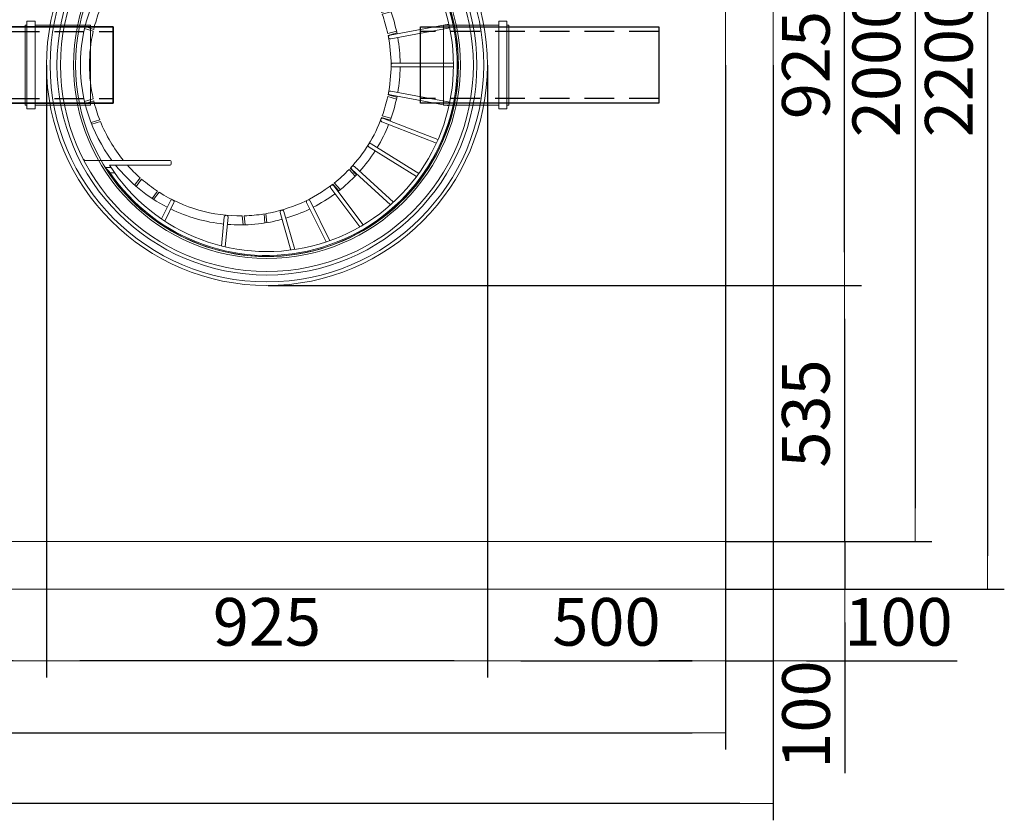
# Model space of a CAD drawing. Units: millimetres. Extents: x 2005 to 10863, y 1875 to 11718.
# Drawn here: x 5223 to 7290, y 1875 to 3555 of the extents above; entities that cross this region are included whole.
import ezdxf

# ---------------------------------------------------------------- set-up
doc = ezdxf.new("R2010")
doc.units = ezdxf.units.MM
doc.linetypes.add('DASHED2', pattern=[0.375, 0.25, -0.125])
for name, color, linetype, lineweight in [('Beton', 253, 'Continuous', 5), ('DIMENSIONS', 240, 'Continuous', 5), ('PIPELIFE', 7, 'Continuous', 5), ('PP', 20, 'Continuous', 5)]:
    doc.layers.add(name, color=color, linetype=linetype, lineweight=lineweight)
doc.styles.add('SEACAD_Arial', font='arial.ttf')
doc.dimstyles.new('ECO', dxfattribs={"dimtxt": 200, "dimasz": 140, "dimexe": 70, "dimexo": 0, "dimgap": 35, "dimtad": 1, "dimdec": 0, "dimrnd": 10, "dimtxsty": 'SEACAD_Arial', "dimblk1": '_SE_FILLED', "dimblk2": '_SE_FILLED', "dimsah": 1, "dimcen": 70, "dimclrt": 2, "dimadec": 0, "dimazin": 0, "dimtfac": 0.5, "dimtdec": 0, "dimtmove": 0, "dimatfit": 3, "dimfxl": 1, "dimarcsym": 0})

# ---------------------------------------------------------------- blocks, each defined once
blk = doc.blocks.new('Cone 800_630-Top view')
for p, q in [((-200, 147.2), (-200, 325.2)), ((200, 147.2), (200, 325.2)), ((-215, 283.7), (-215, 271.2)), ((-210, 147.2), (-210, 274.4)), ((210, 147.2), (210, 274.4)), ((215, 283.7), (215, 271.2)), ((-288.7, 139.3), (-327.5, 158.6)), ((-285.1, 146.4), (-323, 165.3)), ((-207.5, 144.7), (-202.5, 144.7)), ((207.5, 144.7), (202.5, 144.7)), ((285.1, 146.4), (323, 165.3)), ((288.7, 139.3), (327.5, 158.6)), ((-319.4, 25.6), (-381.7, 31.3)), ((-318.7, 33.5), (-379.8, 39.2)), ((318.7, 33.5), (379.8, 39.2)), ((319.4, 25.6), (381.7, 31.3)), ((-309.3, -83.9), (-388.3, -106.3)), ((-307.1, -91.5), (-387.2, -114.3)), ((307.1, -91.5), (387.2, -114.3)), ((309.3, -83.9), (388.3, -106.3)), ((-288.7, -139.3), (-371.2, -180.4)), ((288.7, -139.3), (371.2, -180.4)), ((-285.1, -146.4), (-368.6, -188)), ((285.1, -146.4), (368.6, -188)), ((-258.2, -189.9), (-339.4, -251.3)), ((-253.3, -196.3), (-335.3, -258.2)), ((-264.1, -206.9), (-250, -194.1)), ((-261.6, -210.1), (-247.5, -197.2)), ((261.6, -210.1), (247.5, -197.2)), ((264.1, -206.9), (250, -194.1)), ((253.3, -196.3), (335.3, -258.2)), ((258.2, -189.9), (339.4, -251.3)), ((-218.9, -234.1), (-293.1, -315.6)), ((-212.9, -239.5), (-287.7, -321.5)), ((-233.3, -241.1), (-219.2, -228.3)), ((-230.4, -243.9), (-216.3, -231)), ((212.9, -239.5), (287.7, -321.5)), ((230.4, -243.9), (216.3, -231)), ((218.9, -234.1), (293.1, -315.6)), ((233.3, -241.1), (219.2, -228.3)), ((-172.1, -270.4), (-233.8, -370)), ((-165.3, -274.6), (-227.3, -374.8)), ((165.3, -274.6), (227.3, -374.8)), ((172.1, -270.4), (233.8, -370)), ((-119.5, -297.4), (-163.8, -411.6)), ((-112, -300.3), (-156.4, -414.9)), ((112, -300.3), (156.4, -414.9)), ((119.5, -297.4), (163.8, -411.6)), ((-62.8, -314.3), (-85.9, -438)), ((-55, -315.8), (-78.1, -439.6)), ((-4, -320.5), (-4, -447.5)), ((4, -320.5), (4, -447.5)), ((55, -315.8), (78.1, -439.6)), ((62.8, -314.3), (85.9, -438))]:
    blk.add_line(p, q)
at = {"ltscale": 3}
for p, q in [((-118.7, 293.4), (-124.4, 311.6)), ((-115, 294.9), (-120.7, 313)), ((-74.9, 307.5), (-80.7, 325.7)), ((-71, 308.4), (-76.8, 326.6)), ((71, 308.4), (76.8, 326.6)), ((74.9, 307.5), (80.7, 325.7)), ((115, 294.9), (120.7, 313)), ((118.7, 293.4), (124.4, 311.6)), ((-226.5, 273.1), (-226.5, 263.3)), ((-223.3, 275.3), (-215, 283.7)), ((223.3, 275.3), (215, 283.7)), ((226.5, 273.1), (226.5, 263.3)), ((-239.4, 207.1), (-254.6, 218.5)), ((-236.7, 210.1), (-251.9, 221.6)), ((236.7, 210.1), (251.9, 221.6)), ((239.4, 207.1), (254.6, 218.5)), ((-266.8, 170.2), (-282.1, 181.7)), ((-264.7, 173.6), (-279.9, 185)), ((264.7, 173.6), (279.9, 185)), ((266.8, 170.2), (282.1, 181.7)), ((-335.4, -6), (-316.5, -4.2)), ((-335.4, -10), (-316.4, -8.2)), ((335.4, -10), (316.4, -8.2)), ((335.4, -6), (316.5, -4.2)), ((-331.5, -51.8), (-312.5, -50)), ((-330.8, -55.8), (-311.9, -54)), ((330.8, -55.8), (311.9, -54)), ((331.5, -51.8), (312.5, -50)), ((-110.4, -296.6), (-115.6, -315)), ((-106.6, -298), (-111.8, -316.3)), ((-66.2, -309.5), (-71.4, -327.8)), ((66.2, -309.5), (71.4, -327.8)), ((106.6, -298), (111.8, -316.3)), ((110.4, -296.6), (115.6, -315)), ((-62.3, -310.3), (-67.5, -328.6)), ((62.3, -310.3), (67.5, -328.6))]:
    blk.add_line(p, q, dxfattribs=at)
for radius in [455, 440.7, 433.2]:
    blk.add_circle((0, -56), radius)
for centre, radius, start, end in [((0, 0), 335.5, 90, 126.5929), ((0, 0), 335.5, 53.4071, 90), ((-195, 325.2), 5, 117.0936, 180), ((0, 0), 316.5, 90, 102.9695), ((0, 0), 316.5, 77.0305, 90), ((195, 325.2), 5, 0, 62.9064), ((0, 0), 316.5, 112.0305, 129.1919), ((0, 0), 316.5, 103.6955, 111.3045), ((0, 0), 316.5, 68.6955, 76.3045), ((0, 0), 316.5, 50.8081, 67.9695), ((0, -56), 402, 122.3292, 57.6708), ((0, -56), 399.5, 123.9798, 56.0202), ((0, -56), 391.5, 122.437, 57.563), ((0, 0), 335.5, 128.7506, 152.8463), ((0, 0), 335.5, 27.1537, 51.2494), ((0, 0), 316.5, 131.5686, 138.4107), ((0, 0), 316.5, 41.5893, 48.4314), ((0, 0), 316.5, 139.1367, 146.7456), ((0, 0), 316.5, 33.2544, 40.8633), ((0, 0), 316.5, 147.4717, 180.7636), ((0, 0), 316.5, 359.2364, 32.5283), ((0, 0), 335.5, 154.2125, 174.0228), ((-286.9, 142.8), 4, 243.5294, 63.5294), ((-207.5, 147.2), 2.5, 180, 270), ((-202.5, 147.2), 2.5, 270, 0), ((202.5, 147.2), 2.5, 180, 270), ((207.5, 147.2), 2.5, 270, 0), ((286.9, 142.8), 4, 116.4706, 296.4706), ((0, 0), 335.5, 5.9772, 25.7875), ((0, 0), 335.5, 175.389, 195.1992), ((-319.1, 29.6), 4, 264.3449, 85.0668), ((319.1, 29.6), 4, 94.9332, 275.6551), ((0, 0), 335.5, 344.8008, 4.611), ((0, 0), 316.5, 189.8246, 217.8224), ((0, 0), 316.5, 322.1776, 350.1754), ((0, 0), 335.5, 196.5655, 205.7875), ((-308.2, -87.7), 4, 285.8824, 105.8824), ((0, 0), 335.5, 334.2125, 343.4345), ((308.2, -87.7), 4, 74.1176, 254.1176), ((-286.9, -142.8), 4, 296.4706, 116.4706), ((286.9, -142.8), 4, 63.5294, 243.5294), ((0, 0), 335.5, 207.1537, 216.3757), ((0, 0), 335.5, 323.6243, 332.8463), ((0, 0), 335.5, 217.7419, 226.9639), ((-255.7, -193.1), 4, 307.0588, 127.0588), ((0, 0), 335.5, 313.0361, 322.2581), ((255.7, -193.1), 4, 52.9412, 232.9412), ((-215.9, -236.8), 4, 318.0103, 137.2838), ((0, 0), 316.5, 226.8835, 249.5871), ((0, 0), 316.5, 290.4129, 313.1165), ((215.9, -236.8), 4, 42.7162, 221.9897), ((0, 0), 335.5, 228.3302, 237.5522), ((-168.7, -272.5), 4, 328.2353, 148.2353), ((168.7, -272.5), 4, 31.7647, 211.7647), ((0, 0), 335.5, 302.4478, 311.6698), ((0, 0), 335.5, 238.9184, 248.1404), ((0, 0), 335.5, 291.8596, 301.0816), ((-115.8, -298.9), 4, 338.8235, 158.8235), ((115.8, -298.9), 4, 21.1765, 201.1765), ((0, 0), 335.5, 249.5067, 258.7286), ((-58.9, -315), 4, 349.4118, 169.4118), ((0, 0), 316.5, 258.6482, 270), ((0, 0), 335.5, 260.0949, 269.3169), ((0, -320.5), 4, 0.3587, 179.6413), ((0, 0), 316.5, 270, 281.3518), ((0, 0), 335.5, 270.6831, 279.9051), ((58.9, -315), 4, 10.5882, 190.5882), ((0, 0), 335.5, 281.2714, 290.4933)]:
    blk.add_arc(centre, radius, start, end)
for centre, radius, start, end in [((0, 0), 316.5, 181.4897, 189.0986), ((0, 0), 316.5, 350.9014, 358.5103), ((-1.1, -1), 315.1, 218.5312, 226.1746), ((1.1, -1), 315.1, 313.8254, 321.4688), ((-0.4, -1.4), 315.1, 250.2959, 257.9393), ((0.4, -1.4), 315.1, 282.0607, 289.7041)]:
    blk.add_arc(centre, radius, start, end, dxfattribs=at)
blk = doc.blocks.new('_SE_FILLED')
at = {"color": 0}
blk.add_line((0, 0), (-1, 0), dxfattribs=at)
blk.add_solid([(0, 0), (-1, -0.1665), (-1, 0.1665), (0, 0)], dxfattribs=at)
blk = doc.blocks.new('*D68')
at = {"layer": 'DIMENSIONS', "color": 0, "lineweight": -2, "transparency": 16777216}
for p, q in [((6204.9, 3459.8), (6204.9, 2174.8)), ((6704.7, 3459.8), (6704.7, 2174.8)), ((6274.9, 2209.8), (6634.7, 2209.8))]:
    blk.add_line(p, q, dxfattribs=at)
at = {"layer": 'DIMENSIONS', "color": 0, "lineweight": -2, "transparency": 16777216, "xscale": 70, "yscale": 70, "zscale": 70, "rotation": 180}
blk.add_blockref('_SE_FILLED', (6204.9, 2209.8), dxfattribs=at)
at = {"layer": 'DIMENSIONS', "color": 0, "lineweight": -2, "transparency": 16777216, "xscale": 70, "yscale": 70, "zscale": 70}
blk.add_blockref('_SE_FILLED', (6704.7, 2209.8), dxfattribs=at)
at = {"layer": 'DIMENSIONS', "color": 2, "transparency": 16777216, "insert": (6454.8, 2278.4), "char_height": 100, "attachment_point": 5, "style": 'SEACAD_Arial'}
blk.add_mtext('500', dxfattribs=at)
blk = doc.blocks.new('*D90')
at = {"layer": 'DIMENSIONS', "color": 0, "lineweight": -2, "transparency": 16777216}
for p, q in [((6704.7, 2459.8), (6704.7, 2174.8)), ((6804.7, 2459.8), (6804.7, 2174.8)), ((6634.7, 2209.8), (6564.7, 2209.8)), ((6704.7, 2209.8), (6804.7, 2209.8)), ((6874.7, 2209.8), (7190.9, 2209.8))]:
    blk.add_line(p, q, dxfattribs=at)
at = {"layer": 'DIMENSIONS', "color": 0, "lineweight": -2, "transparency": 16777216, "xscale": 70, "yscale": 70, "zscale": 70}
blk.add_blockref('_SE_FILLED', (6704.7, 2209.8), dxfattribs=at)
at = {"layer": 'DIMENSIONS', "color": 0, "lineweight": -2, "transparency": 16777216, "xscale": 70, "yscale": 70, "zscale": 70, "rotation": 180}
blk.add_blockref('_SE_FILLED', (6804.7, 2209.8), dxfattribs=at)
at = {"layer": 'DIMENSIONS', "color": 2, "transparency": 16777216, "insert": (7067.8, 2278.4), "char_height": 100, "attachment_point": 5, "style": 'SEACAD_Arial'}
blk.add_mtext('100', dxfattribs=at)
blk = doc.blocks.new('*D91')
at = {"layer": 'DIMENSIONS', "color": 0, "lineweight": -2, "transparency": 16777216}
for p, q in [((5279.7, 3459.8), (5279.7, 2174.8)), ((6204.9, 3459.8), (6204.9, 2174.8)), ((6134.9, 2209.8), (5349.7, 2209.8))]:
    blk.add_line(p, q, dxfattribs=at)
at = {"layer": 'DIMENSIONS', "color": 0, "lineweight": -2, "transparency": 16777216, "xscale": 70, "yscale": 70, "zscale": 70, "rotation": 180}
blk.add_blockref('_SE_FILLED', (5279.7, 2209.8), dxfattribs=at)
at = {"layer": 'DIMENSIONS', "color": 0, "lineweight": -2, "transparency": 16777216, "xscale": 70, "yscale": 70, "zscale": 70}
blk.add_blockref('_SE_FILLED', (6204.9, 2209.8), dxfattribs=at)
at = {"layer": 'DIMENSIONS', "color": 2, "transparency": 16777216, "insert": (5742.3, 2278.4), "char_height": 100, "attachment_point": 5, "style": 'SEACAD_Arial'}
blk.add_mtext('925', dxfattribs=at)
blk = doc.blocks.new('*D73')
at = {"layer": 'DIMENSIONS', "color": 0, "lineweight": -2, "transparency": 16777216}
for p, q in [((4780.1, 3459.8), (4780.1, 2174.8)), ((5279.7, 3459.8), (5279.7, 2174.8)), ((5209.7, 2209.8), (4850.1, 2209.8))]:
    blk.add_line(p, q, dxfattribs=at)
at = {"layer": 'DIMENSIONS', "color": 0, "lineweight": -2, "transparency": 16777216, "xscale": 70, "yscale": 70, "zscale": 70, "rotation": 180}
blk.add_blockref('_SE_FILLED', (4780.1, 2209.8), dxfattribs=at)
at = {"layer": 'DIMENSIONS', "color": 0, "lineweight": -2, "transparency": 16777216, "xscale": 70, "yscale": 70, "zscale": 70}
blk.add_blockref('_SE_FILLED', (5279.7, 2209.8), dxfattribs=at)
at = {"layer": 'DIMENSIONS', "color": 2, "transparency": 16777216, "insert": (5029.9, 2278.4), "char_height": 100, "attachment_point": 5, "style": 'SEACAD_Arial'}
blk.add_mtext('500', dxfattribs=at)
blk = doc.blocks.new('*D77')
at = {"layer": 'DIMENSIONS', "color": 0, "lineweight": -2, "transparency": 16777216}
for p, q in [((3139.1, 3459.8), (3139.1, 2023.5)), ((6704.7, 3459.8), (6704.7, 2023.5)), ((3209.1, 2058.5), (6634.7, 2058.5))]:
    blk.add_line(p, q, dxfattribs=at)
at = {"layer": 'DIMENSIONS', "color": 0, "lineweight": -2, "transparency": 16777216, "xscale": 70, "yscale": 70, "zscale": 70, "rotation": 180}
blk.add_blockref('_SE_FILLED', (3139.1, 2058.5), dxfattribs=at)
at = {"layer": 'DIMENSIONS', "color": 0, "lineweight": -2, "transparency": 16777216, "xscale": 70, "yscale": 70, "zscale": 70}
blk.add_blockref('_SE_FILLED', (6704.7, 2058.5), dxfattribs=at)
at = {"layer": 'DIMENSIONS', "color": 2, "transparency": 16777216, "insert": (4921.9, 2127.1), "char_height": 100, "attachment_point": 5, "style": 'SEACAD_Arial'}
blk.add_mtext('3565', dxfattribs=at)
blk = doc.blocks.new('*D48')
at = {"layer": 'DIMENSIONS', "color": 0, "lineweight": -2, "transparency": 16777216}
for p, q in [((3039.1, 3459.8), (3039.1, 1874.8)), ((6804.7, 3459.8), (6804.7, 1874.8)), ((6734.7, 1909.8), (3109.1, 1909.8))]:
    blk.add_line(p, q, dxfattribs=at)
at = {"layer": 'DIMENSIONS', "color": 0, "lineweight": -2, "transparency": 16777216, "xscale": 70, "yscale": 70, "zscale": 70, "rotation": 180}
blk.add_blockref('_SE_FILLED', (3039.1, 1909.8), dxfattribs=at)
at = {"layer": 'DIMENSIONS', "color": 0, "lineweight": -2, "transparency": 16777216, "xscale": 70, "yscale": 70, "zscale": 70}
blk.add_blockref('_SE_FILLED', (6804.7, 1909.8), dxfattribs=at)
at = {"layer": 'DIMENSIONS', "color": 2, "transparency": 16777216, "insert": (4921.9, 1978.4), "char_height": 100, "attachment_point": 5, "style": 'SEACAD_Arial'}
blk.add_mtext('3765', dxfattribs=at)
blk = doc.blocks.new('*D79')
at = {"layer": 'DIMENSIONS', "color": 0, "lineweight": -2, "transparency": 16777216}
for p, q in [((5744.8, 3922.4), (6989.7, 3922.4)), ((6954.7, 3067.2), (6954.7, 3852.4)), ((5744.8, 2997.2), (6989.7, 2997.2))]:
    blk.add_line(p, q, dxfattribs=at)
at = {"layer": 'DIMENSIONS', "color": 0, "lineweight": -2, "transparency": 16777216, "xscale": 70, "yscale": 70, "zscale": 70}
for p, rotation in [((6954.7, 3922.4), 90), ((6954.7, 2997.2), 270)]:
    blk.add_blockref('_SE_FILLED', p, dxfattribs=dict(at, rotation=rotation))
at = {"layer": 'DIMENSIONS', "color": 2, "transparency": 16777216, "insert": (6886.2, 3459.8), "char_height": 100, "attachment_point": 5, "rotation": 90, "style": 'SEACAD_Arial'}
blk.add_mtext('925', dxfattribs=at)
blk = doc.blocks.new('*D80')
at = {"layer": 'DIMENSIONS', "color": 0, "lineweight": -2, "transparency": 16777216}
for p, q in [((6704.7, 4459.8), (7137.7, 4459.8)), ((7102.7, 4389.8), (7102.7, 2529.8)), ((6704.7, 2459.8), (7137.7, 2459.8))]:
    blk.add_line(p, q, dxfattribs=at)
at = {"layer": 'DIMENSIONS', "color": 0, "lineweight": -2, "transparency": 16777216, "xscale": 70, "yscale": 70, "zscale": 70}
for p, rotation in [((7102.7, 4459.8), 90), ((7102.7, 2459.8), 270)]:
    blk.add_blockref('_SE_FILLED', p, dxfattribs=dict(at, rotation=rotation))
at = {"layer": 'DIMENSIONS', "color": 2, "transparency": 16777216, "insert": (7034.1, 3459.8), "char_height": 100, "attachment_point": 5, "rotation": 90, "style": 'SEACAD_Arial'}
blk.add_mtext('2000', dxfattribs=at)
blk = doc.blocks.new('*D49')
at = {"layer": 'DIMENSIONS', "color": 0, "lineweight": -2, "transparency": 16777216}
for p, q in [((6704.7, 4559.8), (7289.7, 4559.8)), ((7254.7, 4489.8), (7254.7, 2429.8)), ((6704.7, 2359.8), (7289.7, 2359.8))]:
    blk.add_line(p, q, dxfattribs=at)
at = {"layer": 'DIMENSIONS', "color": 0, "lineweight": -2, "transparency": 16777216, "xscale": 70, "yscale": 70, "zscale": 70}
for p, rotation in [((7254.7, 4559.8), 90), ((7254.7, 2359.8), 270)]:
    blk.add_blockref('_SE_FILLED', p, dxfattribs=dict(at, rotation=rotation))
at = {"layer": 'DIMENSIONS', "color": 2, "transparency": 16777216, "insert": (7186.2, 3459.8), "char_height": 100, "attachment_point": 5, "rotation": 90, "style": 'SEACAD_Arial'}
blk.add_mtext('2200', dxfattribs=at)
blk = doc.blocks.new('$M3+U150_Cut_Side')
at = {"layer": 'PP'}
for p, q in [((-137, 83.9), (-137, -83.9)), ((-137, 83.9), (-133, 83.9)), ((-133, 91.9), (-133, -92)), ((-133, 91.9), (-116, 91.9)), ((-116, 91.9), (-116, -92)), ((-116, 83.9), (0, 83.9)), ((0, -83.9), (0, 83.9)), ((-137, -83.9), (-133, -83.9)), ((-133, -92), (-116, -92)), ((-116, -83.9), (0, -83.9))]:
    blk.add_line(p, q, dxfattribs=at)
blk = doc.blocks.new('*D98')
at = {"layer": 'DIMENSIONS', "color": 0, "lineweight": -2, "transparency": 16777216}
for p, q in [((6704.7, 2997.2), (6989.7, 2997.2)), ((6954.7, 2927.2), (6954.7, 2529.8)), ((6704.7, 2459.8), (6989.7, 2459.8))]:
    blk.add_line(p, q, dxfattribs=at)
at = {"layer": 'DIMENSIONS', "color": 0, "lineweight": -2, "transparency": 16777216, "xscale": 70, "yscale": 70, "zscale": 70}
for p, rotation in [((6954.7, 2997.2), 90), ((6954.7, 2459.8), 270)]:
    blk.add_blockref('_SE_FILLED', p, dxfattribs=dict(at, rotation=rotation))
at = {"layer": 'DIMENSIONS', "color": 2, "transparency": 16777216, "insert": (6886.1, 2728.5), "char_height": 100, "attachment_point": 5, "rotation": 90, "style": 'SEACAD_Arial'}
blk.add_mtext('535', dxfattribs=at)
blk = doc.blocks.new('*D99')
at = {"layer": 'DIMENSIONS', "color": 0, "lineweight": -2, "transparency": 16777216}
for p, q in [((6955.1, 2529.8), (6955.1, 2599.8)), ((6704.7, 2459.8), (6990.1, 2459.8)), ((6955.1, 2459.8), (6955.1, 2359.8)), ((6704.7, 2359.8), (6990.1, 2359.8)), ((6955.1, 2289.8), (6955.1, 1973.6))]:
    blk.add_line(p, q, dxfattribs=at)
at = {"layer": 'DIMENSIONS', "color": 0, "lineweight": -2, "transparency": 16777216, "xscale": 70, "yscale": 70, "zscale": 70}
for p, rotation in [((6955.1, 2459.8), 270), ((6955.1, 2359.8), 90)]:
    blk.add_blockref('_SE_FILLED', p, dxfattribs=dict(at, rotation=rotation))
at = {"layer": 'DIMENSIONS', "color": 2, "transparency": 16777216, "insert": (6886.6, 2096.7), "char_height": 100, "attachment_point": 5, "rotation": 90, "style": 'SEACAD_Arial'}
blk.add_mtext('100', dxfattribs=at)

msp = doc.modelspace()

# ---------------------------------------------------------------- linework, layer by layer
at = {"linetype": 'DASHED2', "ltscale": 250}
for p, q in [((4640.1, 3530.3), (5419.7, 3530.3)), ((6564.9, 3530.3), (6064.9, 3530.3)), ((4640.1, 3389.3), (5419.7, 3389.3)), ((6564.9, 3389.3), (6064.9, 3389.3))]:
    msp.add_line(p, q, dxfattribs=at)
for points in [[(5419.7, 3379.8), (4640.1, 3379.8), (4640.1, 3539.8), (5419.7, 3539.8)], [(4919.7, 3379.8), (5419.7, 3379.8), (5419.7, 3539.8), (4919.7, 3539.8)], [(6564.9, 3379.8), (6064.9, 3379.8), (6064.9, 3539.8), (6564.9, 3539.8)]]:
    msp.add_lwpolyline(points, close=True)
at = {"layer": 'Beton'}
for points in [[(5826.3, 4559.8), (6804.7, 4559.8), (6804.7, 2359.8), (3039.1, 2359.8), (3039.1, 4559.8), (5546.7, 4559.8)], [(5826.3, 4459.8), (6704.7, 4459.8), (6704.7, 2459.8), (3139.1, 2459.8), (3139.1, 4459.8), (5546.7, 4459.8)]]:
    msp.add_lwpolyline(points, dxfattribs=at)
at = {"layer": 'PIPELIFE'}
for radius in [406, 401.5]:
    msp.add_circle((5742.3, 3459.8), radius, dxfattribs=at)
at = {"layer": 'PP'}
msp.add_circle((5742.3, 3459.8), 462.6, dxfattribs=at)

# ---------------------------------------------------------------- block references
msp.add_blockref('$M3+U150_Cut_Side', (5371.7, 3459.8))
at = {"xscale": -1}
msp.add_blockref('$M3+U150_Cut_Side', (6112.8, 3459.8), dxfattribs=at)
at = {"layer": 'PP', "rotation": 90}
msp.add_blockref('Cone 800_630-Top view', (5686.3, 3459.8), dxfattribs=at)

# ---------------------------------------------------------------- dimensions: what is measured, and where the dimension line sits
at = {"layer": 'DIMENSIONS'}
for base, p1, p2, picture, middle in [((7254.7, 2359.8), (6704.7, 4559.8), (6704.7, 2359.8), '*D49', (7186.2, 3459.8)), ((7102.7, 2459.8), (6704.7, 4459.8), (6704.7, 2459.8), '*D80', (7034.1, 3459.8)), ((6954.7, 3922.4), (5744.8, 2997.2), (5744.8, 3922.4), '*D79', (6886.2, 3459.8)), ((6954.7, 2459.8), (6704.7, 2997.2), (6704.7, 2459.8), '*D98', (6886.1, 2728.5)), ((6955.1, 2359.8), (6704.7, 2459.8), (6704.7, 2359.8), '*D99', (6886.6, 2096.7))]:
    dim = msp.add_linear_dim(base=base, p1=p1, p2=p2, angle=90, dimstyle='ECO', override={"dimscale": 0.5, "dimrnd": 5}, dxfattribs=at)
    dim.commit()
    dim.dimension.update_dxf_attribs({"geometry": picture, "text_midpoint": middle})
for base, p1, p2, picture, middle in [((3039.1, 1909.8), (6804.7, 3459.8), (3039.1, 3459.8), '*D48', (4921.9, 1978.4)), ((6704.7, 2058.5), (3139.1, 3459.8), (6704.7, 3459.8), '*D77', (4921.9, 2127.1)), ((4780.1, 2209.8), (5279.7, 3459.8), (4780.1, 3459.8), '*D73', (5029.9, 2278.4)), ((5279.7, 2209.8), (6204.9, 3459.8), (5279.7, 3459.8), '*D91', (5742.3, 2278.4)), ((6704.7, 2209.8), (6204.9, 3459.8), (6704.7, 3459.8), '*D68', (6454.8, 2278.4)), ((6804.7, 2209.8), (6704.7, 2459.8), (6804.7, 2459.8), '*D90', (7067.8, 2278.4))]:
    dim = msp.add_linear_dim(base=base, p1=p1, p2=p2, dimstyle='ECO', override={"dimscale": 0.5, "dimrnd": 5}, dxfattribs=at)
    dim.commit()
    dim.dimension.update_dxf_attribs({"geometry": picture, "text_midpoint": middle})

doc.saveas('drawing.dxf')
